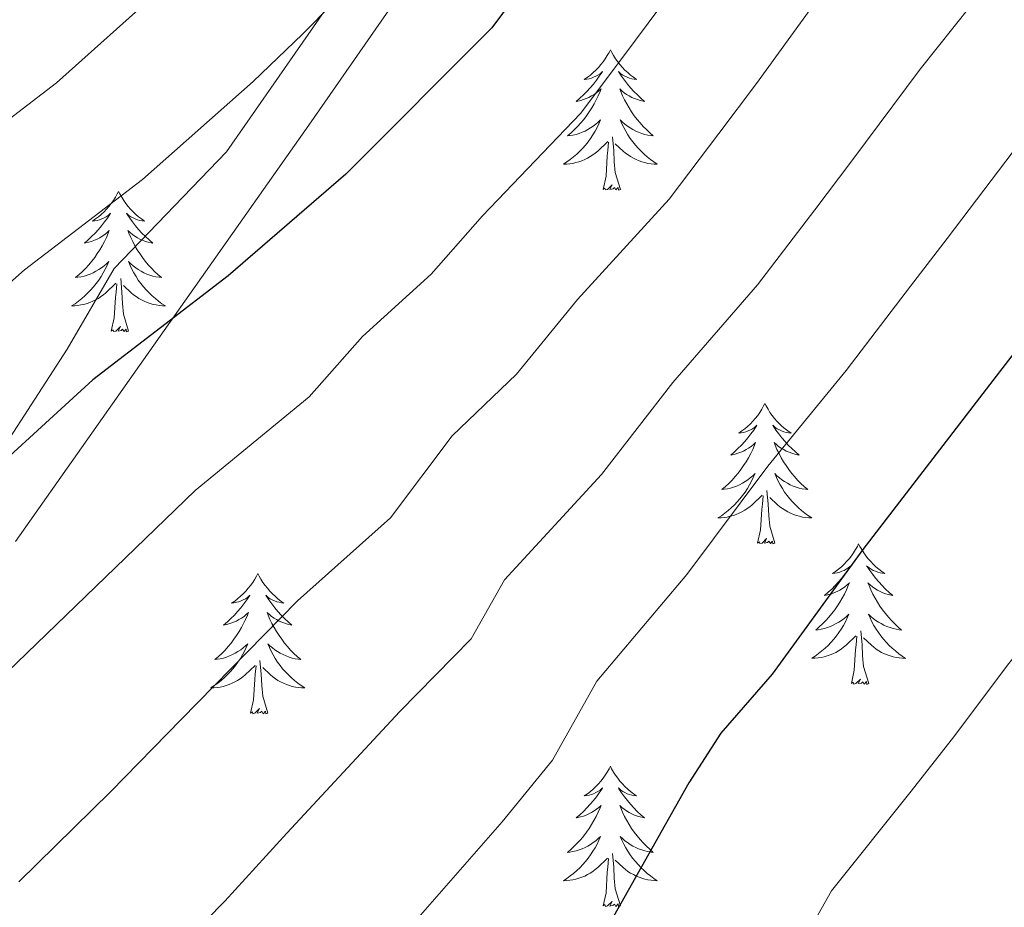
# Model space of a CAD drawing. Units: metres. Extents: x 633212 to 637725, y 4761722 to 4764779.
# Drawn here: x 634324 to 634408, y 4762706 to 4762781 of the extents above; entities that cross this region are included whole.
import ezdxf

# ---------------------------------------------------------------- set-up
doc = ezdxf.new("R2010")
doc.units = ezdxf.units.M
doc.header["$MEASUREMENT"] = 0
doc.linetypes.add('DGN Style 3', pattern=[1147.6976, 819.784, -327.9136])
for name, color, linetype, lineweight in [('Nivel 21', 7, 'Continuous', 0), ('Nivel 36', 7, 'Continuous', 0), ('Nivel 4', 7, 'Continuous', 0), ('Nivel 5', 7, 'Continuous', 0), ('Nivel 61', 7, 'Continuous', 0), ('Nivel 63', 7, 'Continuous', 0)]:
    doc.layers.add(name, color=color, linetype=linetype, lineweight=lineweight)

msp = doc.modelspace()

# ---------------------------------------------------------------- linework, layer by layer
at = {"layer": 'Nivel 21', "color": 250, "linetype": 'DGN Style 3', "lineweight": 0}
msp.add_polyline3d([(634323.82, 4763003.61, 1059.02), (634350.27, 4762990.75, 1054.74), (634357.1, 4762987.14, 1053.67), (634363.59, 4762982.92, 1052.83), (634372.55, 4762975.54, 1052.04), (634377.93, 4762969.99, 1051.83), (634389.11, 4762955.97, 1051.67), (634391.51, 4762951.62, 1051.59), (634392.22, 4762949.38, 1051.62), (634395.66, 4762934.36, 1051.25), (634396.62, 4762924.85, 1051.35), (634397.38, 4762914, 1051.31), (634398.33, 4762898.39, 1051.61), (634398.33, 4762884.5, 1052.71), (634397.76, 4762868.13, 1054.12), (634396.05, 4762854.87, 1053.83), (634393.58, 4762844.4, 1053.44), (634389.96, 4762835.46, 1053.1), (634381.59, 4762820.99, 1053.08), (634366.01, 4762797.43, 1053.81), (634348.7, 4762772.5, 1052.34), (634323.81, 4762737.17, 1048.06)], dxfattribs=at)
at = {"layer": 'Nivel 21', "color": 250, "linetype": 'Continuous', "lineweight": 0}
msp.add_polyline3d([(634322.59, 4763000.87, 1059.02), (634348.91, 4762988.08, 1054.74), (634355.58, 4762984.55, 1053.67), (634361.81, 4762980.49, 1052.83), (634370.51, 4762973.33, 1052.04), (634375.67, 4762968, 1051.83), (634386.61, 4762954.3, 1051.67), (634388.74, 4762950.43, 1051.59), (634389.32, 4762948.59, 1051.62), (634392.74, 4762933.69, 1052.18), (634393.6, 4762907.31, 1052.49), (634395.5, 4762874.58, 1054.69), (634392.08, 4762856.31, 1055.45), (634389.23, 4762841.53, 1054.53), (634383.91, 4762830.3, 1054.18), (634373.82, 4762814.12, 1054.72), (634356.92, 4762792.11, 1055.76), (634341.7, 4762770.22, 1053.66), (634332.18, 4762760.32, 1052.92), (634328.19, 4762753.47, 1051.57), (634319.05, 4762739.39, 1050.01)], dxfattribs=at)
at = {"layer": 'Nivel 36', "color": 92, "linetype": 'Continuous', "lineweight": 0, "elevation": 0.01, "flags": 128}
for points in [[(634374.28, 4762778.89), (634374.17, 4762778.67), (634374.02, 4762778.4), (634373.85, 4762778.13), (634373.67, 4762777.87), (634373.47, 4762777.63), (634373.27, 4762777.39), (634373.05, 4762777.16), (634372.82, 4762776.95), (634372.58, 4762776.74), (634372.33, 4762776.55), (634372.07, 4762776.37), (634372.27, 4762776.4), (634372.47, 4762776.43), (634372.67, 4762776.49), (634372.86, 4762776.56), (634373.05, 4762776.64), (634373.23, 4762776.74), (634373.41, 4762776.85), (634373.61, 4762777.05), (634373.57, 4762776.98), (634373.34, 4762776.64), (634373.1, 4762776.3), (634372.84, 4762775.97), (634372.57, 4762775.66), (634372.29, 4762775.35), (634372, 4762775.06), (634371.7, 4762774.78), (634371.39, 4762774.51), (634371.51, 4762774.53), (634371.76, 4762774.59), (634372, 4762774.66), (634372.23, 4762774.75), (634372.46, 4762774.85), (634372.69, 4762774.97), (634372.9, 4762775.1), (634373.11, 4762775.24), (634373.31, 4762775.4), (634373.5, 4762775.57), (634373.41, 4762775.35), (634373.25, 4762774.99), (634373.08, 4762774.63), (634372.9, 4762774.29), (634372.7, 4762773.95), (634372.48, 4762773.62), (634372.26, 4762773.29), (634372.02, 4762772.98), (634371.76, 4762772.68), (634371.5, 4762772.39), (634371.23, 4762772.11), (634370.94, 4762771.84), (634370.64, 4762771.58), (634370.84, 4762771.6), (634371.1, 4762771.65), (634371.37, 4762771.71), (634371.63, 4762771.79), (634371.88, 4762771.89), (634372.13, 4762771.99), (634372.37, 4762772.12), (634372.6, 4762772.25), (634372.83, 4762772.41), (634373.05, 4762772.57), (634373.25, 4762772.75), (634373.45, 4762772.93), (634373.31, 4762772.61)], [(634374.28, 4762778.89), (634374.4, 4762778.67), (634374.55, 4762778.4), (634374.72, 4762778.13), (634374.9, 4762777.87), (634375.09, 4762777.63), (634375.3, 4762777.39), (634375.52, 4762777.16), (634375.75, 4762776.95), (634375.99, 4762776.74), (634376.24, 4762776.55), (634376.5, 4762776.37), (634376.3, 4762776.4), (634376.1, 4762776.43), (634375.9, 4762776.49), (634375.7, 4762776.56), (634375.52, 4762776.64), (634375.34, 4762776.74), (634375.16, 4762776.85), (634374.96, 4762777.05), (634375, 4762776.98), (634375.23, 4762776.64), (634375.47, 4762776.3), (634375.73, 4762775.97), (634375.99, 4762775.66), (634376.27, 4762775.35), (634376.57, 4762775.06), (634376.87, 4762774.78), (634377.18, 4762774.51), (634377.06, 4762774.53), (634376.81, 4762774.59), (634376.57, 4762774.66), (634376.33, 4762774.75), (634376.1, 4762774.85), (634375.88, 4762774.97), (634375.66, 4762775.1), (634375.46, 4762775.24), (634375.26, 4762775.4), (634375.07, 4762775.57), (634375.16, 4762775.35), (634375.32, 4762774.99), (634375.49, 4762774.63), (634375.67, 4762774.29), (634375.87, 4762773.95), (634376.08, 4762773.62), (634376.31, 4762773.29), (634376.55, 4762772.98), (634376.8, 4762772.68), (634377.07, 4762772.39), (634377.34, 4762772.11), (634377.63, 4762771.84), (634377.92, 4762771.58), (634377.73, 4762771.6), (634377.46, 4762771.65), (634377.2, 4762771.71), (634376.94, 4762771.79), (634376.68, 4762771.89), (634376.44, 4762771.99), (634376.2, 4762772.12), (634375.96, 4762772.25), (634375.74, 4762772.41), (634375.52, 4762772.57), (634375.32, 4762772.75), (634375.12, 4762772.93), (634375.26, 4762772.61)], [(634373.31, 4762772.61), (634373.15, 4762772.29), (634372.98, 4762771.97), (634372.8, 4762771.67), (634372.6, 4762771.37), (634372.39, 4762771.08), (634372.17, 4762770.8), (634371.93, 4762770.53), (634371.69, 4762770.28), (634371.43, 4762770.03), (634371.16, 4762769.8), (634370.88, 4762769.58), (634370.59, 4762769.37), (634370.3, 4762769.18), (634370.57, 4762769.19), (634370.83, 4762769.21), (634371.09, 4762769.25), (634371.35, 4762769.31), (634371.61, 4762769.38), (634371.86, 4762769.47), (634372.1, 4762769.57), (634372.34, 4762769.69), (634372.57, 4762769.82), (634372.79, 4762769.96), (634373, 4762770.12), (634373.21, 4762770.29), (634374.06, 4762771.09)], [(634375.26, 4762772.61), (634375.42, 4762772.29), (634375.58, 4762771.97), (634375.77, 4762771.67), (634375.96, 4762771.37), (634376.18, 4762771.08), (634376.4, 4762770.8), (634376.63, 4762770.53), (634376.88, 4762770.28), (634377.14, 4762770.03), (634377.41, 4762769.8), (634377.68, 4762769.57), (634377.97, 4762769.37), (634378.26, 4762769.17), (634378, 4762769.18), (634377.74, 4762769.21), (634377.47, 4762769.25), (634377.21, 4762769.31), (634376.96, 4762769.38), (634376.71, 4762769.47), (634376.46, 4762769.57), (634376.23, 4762769.69), (634376, 4762769.82), (634375.78, 4762769.96), (634375.56, 4762770.12), (634375.36, 4762770.29), (634374.7, 4762770.91)], [(634375.13, 4762767.04), (634374.7, 4762768.48), (634374.61, 4762769.38), (634374.57, 4762770.33), (634374.47, 4762771.5)], [(634373.66, 4762767.04), (634373.91, 4762768.16), (634374.02, 4762769.9), (634374.07, 4762770.33), (634374.13, 4762771.06)], [(634375.13, 4762767.04), (634374.96, 4762766.97), (634374.94, 4762767.21), (634374.75, 4762766.99), (634374.63, 4762767.19), (634374.51, 4762767.08), (634374.24, 4762767.03), (634374.44, 4762767.42), (634374.05, 4762767.04), (634373.86, 4762766.99), (634373.82, 4762767.15), (634373.66, 4762767.04)], [(634332.54, 4762766.87), (634332.43, 4762766.65), (634332.28, 4762766.37), (634332.11, 4762766.11), (634331.93, 4762765.85), (634331.73, 4762765.6), (634331.53, 4762765.36), (634331.31, 4762765.14), (634331.08, 4762764.92), (634330.84, 4762764.72), (634330.59, 4762764.53), (634330.33, 4762764.35), (634330.53, 4762764.37), (634330.73, 4762764.41), (634330.93, 4762764.47), (634331.12, 4762764.53), (634331.31, 4762764.62), (634331.49, 4762764.72), (634331.67, 4762764.83), (634331.87, 4762765.02), (634331.83, 4762764.96), (634331.6, 4762764.61), (634331.36, 4762764.28), (634331.1, 4762763.95), (634330.83, 4762763.63), (634330.55, 4762763.33), (634330.26, 4762763.03), (634329.96, 4762762.75), (634329.65, 4762762.48), (634329.77, 4762762.5), (634330.02, 4762762.56), (634330.26, 4762762.63), (634330.49, 4762762.72), (634330.72, 4762762.83), (634330.95, 4762762.94), (634331.16, 4762763.07), (634331.37, 4762763.22), (634331.57, 4762763.38), (634331.76, 4762763.55), (634331.67, 4762763.33), (634331.51, 4762762.96), (634331.34, 4762762.61), (634331.16, 4762762.26), (634330.96, 4762761.92), (634330.74, 4762761.59), (634330.52, 4762761.27), (634330.28, 4762760.96), (634330.03, 4762760.65), (634329.76, 4762760.36), (634329.49, 4762760.08), (634329.2, 4762759.81), (634328.9, 4762759.55), (634329.1, 4762759.58), (634329.37, 4762759.63), (634329.63, 4762759.69), (634329.89, 4762759.77), (634330.14, 4762759.86), (634330.39, 4762759.97), (634330.63, 4762760.09), (634330.87, 4762760.23), (634331.09, 4762760.38), (634331.31, 4762760.55), (634331.51, 4762760.72), (634331.71, 4762760.91), (634331.57, 4762760.58)], [(634332.54, 4762766.87), (634332.66, 4762766.65), (634332.81, 4762766.37), (634332.98, 4762766.11), (634333.16, 4762765.85), (634333.35, 4762765.6), (634333.56, 4762765.36), (634333.78, 4762765.14), (634334.01, 4762764.92), (634334.25, 4762764.72), (634334.5, 4762764.53), (634334.76, 4762764.35), (634334.56, 4762764.37), (634334.36, 4762764.41), (634334.16, 4762764.47), (634333.96, 4762764.53), (634333.78, 4762764.62), (634333.6, 4762764.72), (634333.42, 4762764.83), (634333.22, 4762765.02), (634333.26, 4762764.96), (634333.49, 4762764.61), (634333.73, 4762764.28), (634333.99, 4762763.95), (634334.25, 4762763.63), (634334.53, 4762763.33), (634334.83, 4762763.03), (634335.13, 4762762.75), (634335.44, 4762762.48), (634335.32, 4762762.5), (634335.07, 4762762.56), (634334.83, 4762762.63), (634334.59, 4762762.72), (634334.36, 4762762.83), (634334.14, 4762762.94), (634333.92, 4762763.07), (634333.72, 4762763.22), (634333.52, 4762763.38), (634333.33, 4762763.55), (634333.42, 4762763.33), (634333.58, 4762762.96), (634333.75, 4762762.61), (634333.93, 4762762.26), (634334.13, 4762761.92), (634334.34, 4762761.59), (634334.57, 4762761.27), (634334.81, 4762760.96), (634335.06, 4762760.65), (634335.33, 4762760.36), (634335.6, 4762760.08), (634335.89, 4762759.81), (634336.18, 4762759.55), (634335.99, 4762759.58), (634335.72, 4762759.63), (634335.46, 4762759.69), (634335.2, 4762759.77), (634334.94, 4762759.86), (634334.7, 4762759.97), (634334.46, 4762760.09), (634334.22, 4762760.23), (634334, 4762760.38), (634333.78, 4762760.55), (634333.58, 4762760.72), (634333.38, 4762760.91), (634333.52, 4762760.58)], [(634331.57, 4762760.58), (634331.41, 4762760.26), (634331.24, 4762759.95), (634331.06, 4762759.64), (634330.86, 4762759.35), (634330.65, 4762759.06), (634330.43, 4762758.78), (634330.2, 4762758.51), (634329.95, 4762758.25), (634329.69, 4762758.01), (634329.42, 4762757.77), (634329.14, 4762757.55), (634328.85, 4762757.34), (634328.56, 4762757.15), (634328.83, 4762757.16), (634329.09, 4762757.19), (634329.35, 4762757.23), (634329.61, 4762757.28), (634329.87, 4762757.36), (634330.12, 4762757.44), (634330.36, 4762757.55), (634330.6, 4762757.66), (634330.83, 4762757.79), (634331.05, 4762757.94), (634331.26, 4762758.1), (634331.47, 4762758.27), (634332.32, 4762759.07)], [(634333.52, 4762760.58), (634333.68, 4762760.26), (634333.84, 4762759.95), (634334.03, 4762759.64), (634334.22, 4762759.35), (634334.44, 4762759.06), (634334.66, 4762758.78), (634334.89, 4762758.51), (634335.14, 4762758.25), (634335.4, 4762758.01), (634335.67, 4762757.77), (634335.94, 4762757.55), (634336.23, 4762757.34), (634336.52, 4762757.15), (634336.26, 4762757.16), (634336, 4762757.19), (634335.73, 4762757.23), (634335.48, 4762757.28), (634335.22, 4762757.36), (634334.97, 4762757.44), (634334.73, 4762757.55), (634334.49, 4762757.66), (634334.26, 4762757.79), (634334.04, 4762757.94), (634333.82, 4762758.1), (634333.62, 4762758.27), (634332.96, 4762758.89)], [(634331.92, 4762755.02), (634332.17, 4762756.13), (634332.28, 4762757.88), (634332.33, 4762758.31), (634332.39, 4762759.03)], [(634333.4, 4762755.02), (634332.97, 4762756.46), (634332.88, 4762757.36), (634332.83, 4762758.31), (634332.73, 4762759.47)], [(634333.4, 4762755.02), (634333.22, 4762754.95), (634333.2, 4762755.19), (634333.01, 4762754.97), (634332.89, 4762755.17), (634332.77, 4762755.06), (634332.5, 4762755.01), (634332.7, 4762755.4), (634332.31, 4762755.02), (634332.12, 4762754.97), (634332.08, 4762755.13), (634331.92, 4762755.02)], [(634387.39, 4762748.88), (634387.28, 4762748.66), (634387.12, 4762748.39), (634386.96, 4762748.12), (634386.78, 4762747.86), (634386.58, 4762747.61), (634386.37, 4762747.38), (634386.16, 4762747.15), (634385.92, 4762746.93), (634385.68, 4762746.73), (634385.43, 4762746.54), (634385.17, 4762746.36), (634385.37, 4762746.39), (634385.58, 4762746.42), (634385.78, 4762746.48), (634385.97, 4762746.55), (634386.16, 4762746.63), (634386.34, 4762746.73), (634386.51, 4762746.84), (634386.72, 4762747.03), (634386.68, 4762746.97), (634386.45, 4762746.62), (634386.2, 4762746.29), (634385.95, 4762745.96), (634385.68, 4762745.65), (634385.4, 4762745.34), (634385.11, 4762745.05), (634384.81, 4762744.76), (634384.49, 4762744.49), (634384.62, 4762744.52), (634384.86, 4762744.57), (634385.1, 4762744.65), (634385.34, 4762744.73), (634385.57, 4762744.84), (634385.8, 4762744.96), (634386.01, 4762745.09), (634386.22, 4762745.23), (634386.42, 4762745.39), (634386.6, 4762745.56), (634386.51, 4762745.34), (634386.36, 4762744.98), (634386.19, 4762744.62), (634386, 4762744.27), (634385.8, 4762743.93), (634385.59, 4762743.6), (634385.36, 4762743.28), (634385.12, 4762742.97), (634384.87, 4762742.67), (634384.61, 4762742.37), (634384.33, 4762742.09), (634384.05, 4762741.82), (634383.75, 4762741.57), (634383.95, 4762741.59), (634384.21, 4762741.64), (634384.48, 4762741.7), (634384.74, 4762741.78), (634384.99, 4762741.87), (634385.24, 4762741.98), (634385.48, 4762742.11), (634385.71, 4762742.24), (634385.94, 4762742.39), (634386.15, 4762742.56), (634386.36, 4762742.73), (634386.56, 4762742.92), (634386.41, 4762742.59)], [(634387.39, 4762748.88), (634387.5, 4762748.66), (634387.66, 4762748.39), (634387.82, 4762748.12), (634388.01, 4762747.86), (634388.2, 4762747.61), (634388.41, 4762747.38), (634388.63, 4762747.15), (634388.86, 4762746.93), (634389.1, 4762746.73), (634389.35, 4762746.54), (634389.61, 4762746.36), (634389.41, 4762746.39), (634389.21, 4762746.42), (634389.01, 4762746.48), (634388.81, 4762746.55), (634388.62, 4762746.63), (634388.44, 4762746.73), (634388.27, 4762746.84), (634388.06, 4762747.03), (634388.1, 4762746.97), (634388.33, 4762746.62), (634388.58, 4762746.29), (634388.83, 4762745.96), (634389.1, 4762745.65), (634389.38, 4762745.34), (634389.67, 4762745.05), (634389.98, 4762744.76), (634390.29, 4762744.49), (634390.16, 4762744.52), (634389.92, 4762744.57), (634389.68, 4762744.65), (634389.44, 4762744.73), (634389.21, 4762744.84), (634388.99, 4762744.96), (634388.77, 4762745.09), (634388.56, 4762745.23), (634388.37, 4762745.39), (634388.18, 4762745.56), (634388.27, 4762745.34), (634388.42, 4762744.98), (634388.6, 4762744.62), (634388.78, 4762744.27), (634388.98, 4762743.93), (634389.19, 4762743.6), (634389.42, 4762743.28), (634389.66, 4762742.97), (634389.91, 4762742.67), (634390.17, 4762742.37), (634390.45, 4762742.09), (634390.74, 4762741.82), (634391.03, 4762741.57), (634390.84, 4762741.59), (634390.57, 4762741.64), (634390.31, 4762741.7), (634390.05, 4762741.78), (634389.79, 4762741.87), (634389.54, 4762741.98), (634389.3, 4762742.11), (634389.07, 4762742.24), (634388.84, 4762742.39), (634388.63, 4762742.56), (634388.42, 4762742.73), (634388.23, 4762742.92), (634388.37, 4762742.59)], [(634386.41, 4762742.59), (634386.26, 4762742.27), (634386.09, 4762741.96), (634385.91, 4762741.65), (634385.71, 4762741.36), (634385.5, 4762741.07), (634385.28, 4762740.79), (634385.04, 4762740.52), (634384.8, 4762740.27), (634384.54, 4762740.02), (634384.27, 4762739.79), (634383.99, 4762739.56), (634383.7, 4762739.35), (634383.41, 4762739.16), (634383.68, 4762739.17), (634383.94, 4762739.2), (634384.2, 4762739.24), (634384.46, 4762739.3), (634384.72, 4762739.37), (634384.96, 4762739.45), (634385.21, 4762739.56), (634385.45, 4762739.67), (634385.68, 4762739.81), (634385.9, 4762739.95), (634386.11, 4762740.11), (634386.32, 4762740.28), (634387.16, 4762741.08)], [(634388.37, 4762742.59), (634388.52, 4762742.27), (634388.69, 4762741.96), (634388.88, 4762741.65), (634389.07, 4762741.36), (634389.28, 4762741.07), (634389.5, 4762740.79), (634389.74, 4762740.52), (634389.99, 4762740.27), (634390.24, 4762740.02), (634390.51, 4762739.79), (634390.79, 4762739.56), (634391.08, 4762739.35), (634391.37, 4762739.16), (634391.11, 4762739.17), (634390.84, 4762739.2), (634390.58, 4762739.24), (634390.32, 4762739.3), (634390.07, 4762739.37), (634389.82, 4762739.45), (634389.57, 4762739.56), (634389.34, 4762739.67), (634389.1, 4762739.81), (634388.88, 4762739.95), (634388.67, 4762740.11), (634388.47, 4762740.28), (634387.81, 4762740.9)], [(634388.24, 4762737.03), (634387.81, 4762738.47), (634387.72, 4762739.37), (634387.68, 4762740.32), (634387.57, 4762741.49)], [(634386.77, 4762737.03), (634387.02, 4762738.15), (634387.13, 4762739.89), (634387.18, 4762740.32), (634387.24, 4762741.04)], [(634388.24, 4762737.03), (634388.07, 4762736.96), (634388.05, 4762737.2), (634387.86, 4762736.98), (634387.74, 4762737.18), (634387.62, 4762737.07), (634387.35, 4762737.02), (634387.54, 4762737.41), (634387.16, 4762737.03), (634386.97, 4762736.98), (634386.93, 4762737.14), (634386.77, 4762737.03)], [(634395.35, 4762736.96), (634395.24, 4762736.74), (634395.08, 4762736.47), (634394.92, 4762736.2), (634394.74, 4762735.94), (634394.54, 4762735.69), (634394.33, 4762735.46), (634394.12, 4762735.23), (634393.88, 4762735.01), (634393.64, 4762734.81), (634393.39, 4762734.62), (634393.13, 4762734.44), (634393.33, 4762734.47), (634393.54, 4762734.5), (634393.74, 4762734.56), (634393.93, 4762734.63), (634394.12, 4762734.71), (634394.3, 4762734.81), (634394.47, 4762734.92), (634394.68, 4762735.11), (634394.64, 4762735.05), (634394.41, 4762734.71), (634394.16, 4762734.37), (634393.91, 4762734.04), (634393.64, 4762733.73), (634393.36, 4762733.42), (634393.07, 4762733.13), (634392.77, 4762732.85), (634392.45, 4762732.57), (634392.58, 4762732.6), (634392.82, 4762732.65), (634393.06, 4762732.73), (634393.3, 4762732.82), (634393.53, 4762732.92), (634393.76, 4762733.04), (634393.97, 4762733.17), (634394.18, 4762733.31), (634394.38, 4762733.47), (634394.56, 4762733.64), (634394.47, 4762733.42), (634394.32, 4762733.06), (634394.15, 4762732.7), (634393.96, 4762732.35), (634393.76, 4762732.02), (634393.55, 4762731.69), (634393.32, 4762731.36), (634393.08, 4762731.05), (634392.83, 4762730.75), (634392.57, 4762730.46), (634392.29, 4762730.17), (634392.01, 4762729.91), (634391.71, 4762729.65), (634391.91, 4762729.67), (634392.17, 4762729.72), (634392.44, 4762729.78), (634392.7, 4762729.86), (634392.95, 4762729.95), (634393.2, 4762730.06), (634393.44, 4762730.19), (634393.67, 4762730.32), (634393.9, 4762730.47), (634394.11, 4762730.64), (634394.32, 4762730.81), (634394.52, 4762731), (634394.37, 4762730.67)], [(634395.35, 4762736.96), (634395.46, 4762736.74), (634395.62, 4762736.47), (634395.78, 4762736.2), (634395.97, 4762735.94), (634396.16, 4762735.69), (634396.37, 4762735.46), (634396.59, 4762735.23), (634396.82, 4762735.01), (634397.06, 4762734.81), (634397.31, 4762734.62), (634397.57, 4762734.44), (634397.37, 4762734.47), (634397.17, 4762734.5), (634396.97, 4762734.56), (634396.77, 4762734.63), (634396.58, 4762734.71), (634396.4, 4762734.81), (634396.23, 4762734.92), (634396.02, 4762735.11), (634396.06, 4762735.05), (634396.29, 4762734.7), (634396.54, 4762734.37), (634396.79, 4762734.04), (634397.06, 4762733.73), (634397.34, 4762733.42), (634397.63, 4762733.13), (634397.94, 4762732.84), (634398.25, 4762732.57), (634398.12, 4762732.6), (634397.88, 4762732.65), (634397.64, 4762732.73), (634397.4, 4762732.81), (634397.17, 4762732.92), (634396.95, 4762733.04), (634396.73, 4762733.17), (634396.52, 4762733.31), (634396.33, 4762733.47), (634396.14, 4762733.64), (634396.23, 4762733.42), (634396.38, 4762733.06), (634396.56, 4762732.7), (634396.74, 4762732.35), (634396.94, 4762732.01), (634397.15, 4762731.68), (634397.38, 4762731.36), (634397.62, 4762731.05), (634397.87, 4762730.75), (634398.13, 4762730.45), (634398.41, 4762730.17), (634398.7, 4762729.9), (634398.99, 4762729.65), (634398.8, 4762729.67), (634398.53, 4762729.72), (634398.27, 4762729.78), (634398.01, 4762729.86), (634397.75, 4762729.95), (634397.5, 4762730.06), (634397.26, 4762730.19), (634397.03, 4762730.32), (634396.8, 4762730.47), (634396.59, 4762730.64), (634396.38, 4762730.81), (634396.19, 4762731), (634396.33, 4762730.67)], [(634344.36, 4762734.45), (634344.25, 4762734.23), (634344.1, 4762733.96), (634343.93, 4762733.69), (634343.74, 4762733.44), (634343.55, 4762733.19), (634343.34, 4762732.95), (634343.12, 4762732.72), (634342.89, 4762732.51), (634342.65, 4762732.31), (634342.4, 4762732.11), (634342.14, 4762731.94), (634342.34, 4762731.96), (634342.54, 4762732), (634342.74, 4762732.05), (634342.94, 4762732.12), (634343.13, 4762732.21), (634343.31, 4762732.31), (634343.48, 4762732.42), (634343.69, 4762732.61), (634343.65, 4762732.54), (634343.42, 4762732.2), (634343.17, 4762731.86), (634342.92, 4762731.54), (634342.65, 4762731.22), (634342.37, 4762730.91), (634342.08, 4762730.62), (634341.78, 4762730.34), (634341.46, 4762730.07), (634341.59, 4762730.09), (634341.83, 4762730.15), (634342.07, 4762730.22), (634342.31, 4762730.31), (634342.54, 4762730.41), (634342.76, 4762730.53), (634342.98, 4762730.66), (634343.19, 4762730.81), (634343.38, 4762730.96), (634343.57, 4762731.13), (634343.48, 4762730.91), (634343.33, 4762730.55), (634343.16, 4762730.2), (634342.97, 4762729.85), (634342.77, 4762729.51), (634342.56, 4762729.18), (634342.33, 4762728.86), (634342.09, 4762728.54), (634341.84, 4762728.24), (634341.58, 4762727.95), (634341.3, 4762727.67), (634341.02, 4762727.4), (634340.72, 4762727.14), (634340.92, 4762727.17), (634341.18, 4762727.21), (634341.44, 4762727.27), (634341.7, 4762727.35), (634341.96, 4762727.45), (634342.21, 4762727.56), (634342.45, 4762727.68), (634342.68, 4762727.82), (634342.91, 4762727.97), (634343.12, 4762728.13), (634343.33, 4762728.31), (634343.52, 4762728.49), (634343.38, 4762728.17)], [(634344.36, 4762734.45), (634344.47, 4762734.23), (634344.63, 4762733.96), (634344.8, 4762733.69), (634344.98, 4762733.44), (634345.17, 4762733.19), (634345.38, 4762732.95), (634345.6, 4762732.72), (634345.83, 4762732.51), (634346.07, 4762732.31), (634346.32, 4762732.11), (634346.58, 4762731.94), (634346.38, 4762731.96), (634346.18, 4762732), (634345.98, 4762732.05), (634345.78, 4762732.12), (634345.59, 4762732.21), (634345.41, 4762732.31), (634345.24, 4762732.42), (634345.03, 4762732.61), (634345.07, 4762732.54), (634345.3, 4762732.2), (634345.55, 4762731.86), (634345.8, 4762731.54), (634346.07, 4762731.22), (634346.35, 4762730.91), (634346.64, 4762730.62), (634346.94, 4762730.34), (634347.26, 4762730.07), (634347.13, 4762730.09), (634346.89, 4762730.15), (634346.65, 4762730.22), (634346.41, 4762730.31), (634346.18, 4762730.41), (634345.96, 4762730.53), (634345.74, 4762730.66), (634345.53, 4762730.81), (634345.34, 4762730.96), (634345.15, 4762731.13), (634345.24, 4762730.91), (634345.39, 4762730.55), (634345.56, 4762730.2), (634345.75, 4762729.85), (634345.95, 4762729.51), (634346.16, 4762729.18), (634346.39, 4762728.86), (634346.63, 4762728.54), (634346.88, 4762728.24), (634347.14, 4762727.95), (634347.42, 4762727.67), (634347.7, 4762727.4), (634348, 4762727.14), (634347.8, 4762727.17), (634347.54, 4762727.21), (634347.28, 4762727.27), (634347.02, 4762727.35), (634346.76, 4762727.45), (634346.51, 4762727.56), (634346.27, 4762727.68), (634346.04, 4762727.82), (634345.81, 4762727.97), (634345.6, 4762728.13), (634345.39, 4762728.31), (634345.2, 4762728.49), (634345.34, 4762728.17)], [(634394.37, 4762730.67), (634394.22, 4762730.35), (634394.05, 4762730.04), (634393.87, 4762729.73), (634393.67, 4762729.44), (634393.46, 4762729.15), (634393.24, 4762728.87), (634393, 4762728.6), (634392.76, 4762728.35), (634392.5, 4762728.1), (634392.23, 4762727.87), (634391.95, 4762727.65), (634391.66, 4762727.44), (634391.37, 4762727.25), (634391.64, 4762727.25), (634391.9, 4762727.28), (634392.16, 4762727.32), (634392.42, 4762727.38), (634392.68, 4762727.45), (634392.92, 4762727.53), (634393.17, 4762727.64), (634393.41, 4762727.75), (634393.64, 4762727.89), (634393.86, 4762728.03), (634394.07, 4762728.19), (634394.28, 4762728.36), (634395.12, 4762729.16)], [(634396.33, 4762730.67), (634396.48, 4762730.35), (634396.65, 4762730.04), (634396.84, 4762729.73), (634397.03, 4762729.44), (634397.24, 4762729.15), (634397.46, 4762728.87), (634397.7, 4762728.6), (634397.95, 4762728.35), (634398.2, 4762728.1), (634398.47, 4762727.87), (634398.75, 4762727.64), (634399.04, 4762727.43), (634399.33, 4762727.24), (634399.07, 4762727.25), (634398.8, 4762727.28), (634398.54, 4762727.32), (634398.28, 4762727.38), (634398.03, 4762727.45), (634397.78, 4762727.53), (634397.53, 4762727.64), (634397.3, 4762727.75), (634397.06, 4762727.89), (634396.84, 4762728.03), (634396.63, 4762728.19), (634396.43, 4762728.36), (634395.77, 4762728.98)], [(634396.2, 4762725.11), (634395.77, 4762726.55), (634395.68, 4762727.45), (634395.64, 4762728.4), (634395.53, 4762729.57)], [(634394.73, 4762725.11), (634394.98, 4762726.23), (634395.09, 4762727.97), (634395.14, 4762728.4), (634395.2, 4762729.12)], [(634343.38, 4762728.17), (634343.23, 4762727.85), (634343.06, 4762727.53), (634342.88, 4762727.23), (634342.68, 4762726.93), (634342.47, 4762726.64), (634342.25, 4762726.37), (634342.01, 4762726.1), (634341.76, 4762725.84), (634341.51, 4762725.59), (634341.24, 4762725.36), (634340.96, 4762725.14), (634340.67, 4762724.93), (634340.38, 4762724.74), (634340.64, 4762724.75), (634340.91, 4762724.77), (634341.17, 4762724.81), (634341.43, 4762724.87), (634341.68, 4762724.94), (634341.93, 4762725.03), (634342.18, 4762725.13), (634342.42, 4762725.25), (634342.65, 4762725.38), (634342.87, 4762725.52), (634343.08, 4762725.68), (634343.28, 4762725.85), (634344.13, 4762726.65)], [(634345.34, 4762728.17), (634345.49, 4762727.85), (634345.66, 4762727.53), (634345.84, 4762727.23), (634346.04, 4762726.93), (634346.25, 4762726.64), (634346.47, 4762726.37), (634346.71, 4762726.1), (634346.96, 4762725.84), (634347.21, 4762725.59), (634347.48, 4762725.36), (634347.76, 4762725.14), (634348.05, 4762724.93), (634348.34, 4762724.74), (634348.08, 4762724.75), (634347.81, 4762724.77), (634347.55, 4762724.81), (634347.29, 4762724.87), (634347.04, 4762724.94), (634346.79, 4762725.03), (634346.54, 4762725.13), (634346.3, 4762725.25), (634346.07, 4762725.38), (634345.85, 4762725.52), (634345.64, 4762725.68), (634345.44, 4762725.85), (634344.78, 4762726.47)], [(634345.21, 4762722.6), (634344.78, 4762724.04), (634344.69, 4762724.95), (634344.64, 4762725.89), (634344.54, 4762727.06)], [(634343.74, 4762722.6), (634343.99, 4762723.72), (634344.1, 4762725.46), (634344.15, 4762725.89), (634344.21, 4762726.62)], [(634396.2, 4762725.11), (634396.03, 4762725.04), (634396.01, 4762725.28), (634395.82, 4762725.06), (634395.7, 4762725.26), (634395.58, 4762725.15), (634395.31, 4762725.1), (634395.5, 4762725.49), (634395.12, 4762725.11), (634394.93, 4762725.06), (634394.89, 4762725.22), (634394.73, 4762725.11)], [(634345.21, 4762722.6), (634345.04, 4762722.53), (634345.02, 4762722.77), (634344.83, 4762722.55), (634344.71, 4762722.75), (634344.59, 4762722.65), (634344.32, 4762722.59), (634344.51, 4762722.99), (634344.13, 4762722.61), (634343.94, 4762722.55), (634343.9, 4762722.71), (634343.74, 4762722.6)], [(634374.28, 4762718.09), (634374.17, 4762717.87), (634374.02, 4762717.6), (634373.85, 4762717.33), (634373.67, 4762717.07), (634373.47, 4762716.83), (634373.27, 4762716.59), (634373.05, 4762716.36), (634372.82, 4762716.15), (634372.58, 4762715.94), (634372.33, 4762715.75), (634372.07, 4762715.57), (634372.26, 4762715.6), (634372.47, 4762715.64), (634372.67, 4762715.69), (634372.86, 4762715.76), (634373.05, 4762715.85), (634373.23, 4762715.94), (634373.41, 4762716.06), (634373.61, 4762716.25), (634373.57, 4762716.18), (634373.34, 4762715.84), (634373.1, 4762715.5), (634372.84, 4762715.17), (634372.57, 4762714.86), (634372.29, 4762714.55), (634372, 4762714.26), (634371.7, 4762713.98), (634371.38, 4762713.71), (634371.51, 4762713.73), (634371.75, 4762713.79), (634372, 4762713.86), (634372.23, 4762713.95), (634372.46, 4762714.05), (634372.69, 4762714.17), (634372.9, 4762714.3), (634373.11, 4762714.45), (634373.31, 4762714.6), (634373.49, 4762714.77), (634373.41, 4762714.55), (634373.25, 4762714.19), (634373.08, 4762713.83), (634372.89, 4762713.49), (634372.69, 4762713.15), (634372.48, 4762712.82), (634372.25, 4762712.49), (634372.02, 4762712.18), (634371.76, 4762711.88), (634371.5, 4762711.59), (634371.22, 4762711.31), (634370.94, 4762711.04), (634370.64, 4762710.78), (634370.84, 4762710.8), (634371.1, 4762710.85), (634371.37, 4762710.91), (634371.63, 4762710.99), (634371.88, 4762711.09), (634372.13, 4762711.19), (634372.37, 4762711.32), (634372.6, 4762711.46), (634372.83, 4762711.61), (634373.04, 4762711.77), (634373.25, 4762711.95), (634373.45, 4762712.13), (634373.3, 4762711.81)], [(634374.28, 4762718.09), (634374.39, 4762717.87), (634374.55, 4762717.6), (634374.72, 4762717.33), (634374.9, 4762717.07), (634375.09, 4762716.83), (634375.3, 4762716.59), (634375.52, 4762716.36), (634375.75, 4762716.15), (634375.99, 4762715.94), (634376.24, 4762715.75), (634376.5, 4762715.57), (634376.3, 4762715.6), (634376.1, 4762715.64), (634375.9, 4762715.69), (634375.7, 4762715.76), (634375.52, 4762715.85), (634375.33, 4762715.94), (634375.16, 4762716.06), (634374.96, 4762716.25), (634375, 4762716.18), (634375.23, 4762715.84), (634375.47, 4762715.5), (634375.72, 4762715.17), (634375.99, 4762714.86), (634376.27, 4762714.55), (634376.56, 4762714.26), (634376.87, 4762713.98), (634377.18, 4762713.71), (634377.06, 4762713.73), (634376.81, 4762713.79), (634376.57, 4762713.86), (634376.33, 4762713.95), (634376.1, 4762714.05), (634375.88, 4762714.17), (634375.66, 4762714.3), (634375.46, 4762714.45), (634375.26, 4762714.6), (634375.07, 4762714.77), (634375.16, 4762714.55), (634375.32, 4762714.19), (634375.49, 4762713.83), (634375.67, 4762713.49), (634375.87, 4762713.15), (634376.08, 4762712.82), (634376.31, 4762712.49), (634376.55, 4762712.18), (634376.8, 4762711.88), (634377.06, 4762711.59), (634377.34, 4762711.31), (634377.63, 4762711.04), (634377.92, 4762710.78), (634377.73, 4762710.8), (634377.46, 4762710.85), (634377.2, 4762710.91), (634376.94, 4762710.99), (634376.68, 4762711.09), (634376.44, 4762711.19), (634376.2, 4762711.32), (634375.96, 4762711.46), (634375.74, 4762711.61), (634375.52, 4762711.77), (634375.31, 4762711.95), (634375.12, 4762712.13), (634375.26, 4762711.81)], [(634373.3, 4762711.81), (634373.15, 4762711.49), (634372.98, 4762711.17), (634372.8, 4762710.87), (634372.6, 4762710.57), (634372.39, 4762710.28), (634372.17, 4762710), (634371.93, 4762709.74), (634371.69, 4762709.48), (634371.43, 4762709.23), (634371.16, 4762709), (634370.88, 4762708.78), (634370.59, 4762708.57), (634370.3, 4762708.38), (634370.57, 4762708.39), (634370.83, 4762708.41), (634371.09, 4762708.45), (634371.35, 4762708.51), (634371.61, 4762708.58), (634371.86, 4762708.67), (634372.1, 4762708.77), (634372.34, 4762708.89), (634372.57, 4762709.02), (634372.79, 4762709.16), (634373, 4762709.32), (634373.21, 4762709.49), (634374.05, 4762710.29)], [(634375.26, 4762711.81), (634375.41, 4762711.49), (634375.58, 4762711.17), (634375.77, 4762710.87), (634375.96, 4762710.57), (634376.17, 4762710.28), (634376.4, 4762710), (634376.63, 4762709.74), (634376.88, 4762709.48), (634377.14, 4762709.23), (634377.4, 4762709), (634377.68, 4762708.78), (634377.97, 4762708.57), (634378.26, 4762708.38), (634378, 4762708.39), (634377.73, 4762708.41), (634377.47, 4762708.45), (634377.21, 4762708.51), (634376.96, 4762708.58), (634376.71, 4762708.67), (634376.46, 4762708.77), (634376.23, 4762708.89), (634376, 4762709.02), (634375.77, 4762709.16), (634375.56, 4762709.32), (634375.36, 4762709.49), (634374.7, 4762710.11)], [(634373.66, 4762706.24), (634373.91, 4762707.36), (634374.02, 4762709.1), (634374.07, 4762709.53), (634374.13, 4762710.26)], [(634375.13, 4762706.24), (634374.7, 4762707.68), (634374.61, 4762708.59), (634374.57, 4762709.53), (634374.46, 4762710.7)], [(634375.13, 4762706.24), (634374.96, 4762706.17), (634374.94, 4762706.41), (634374.75, 4762706.19), (634374.63, 4762706.39), (634374.51, 4762706.29), (634374.24, 4762706.23), (634374.43, 4762706.62), (634374.05, 4762706.24), (634373.86, 4762706.19), (634373.82, 4762706.35), (634373.66, 4762706.24)]]:
    msp.add_lwpolyline(points, dxfattribs=at)
at = {"layer": 'Nivel 4', "color": 36, "linetype": 'Continuous', "lineweight": 30, "flags": 128}
for points, elevation in [([(634455.64, 4762803.96), (634425.32, 4762773.91), (634418.81, 4762766.53), (634395.7, 4762736.48), (634388.02, 4762725.89), (634383.66, 4762720.89), (634380.93, 4762716.69), (634373.79, 4762703.98), (634364.74, 4762693.09), (634360.89, 4762687.98), (634352.41, 4762678.85), (634349.54, 4762674.4), (634342.5, 4762667.28), (634311.76, 4762642.41)], 1025.01), ([(634370.48, 4762789.17), (634364.23, 4762780.74), (634351.84, 4762768.33), (634341.86, 4762759.71), (634330.37, 4762750.88), (634301.51, 4762724.5)], 1050.01)]:
    msp.add_lwpolyline(points, dxfattribs=dict(at, elevation=elevation))
at = {"layer": 'Nivel 5', "color": 36, "linetype": 'Continuous', "lineweight": 0, "flags": 128}
for points, elevation in [([(634315.37, 4762752.09), (634324.55, 4762760.22), (634334.57, 4762767.89), (634343.98, 4762776.19), (634348.15, 4762780.22), (634355.9, 4762788.07)], 1055.01), ([(634322.32, 4762668.37), (634326.72, 4762672.21), (634333.11, 4762677.59), (634339.93, 4762684.42), (634342.97, 4762688.66), (634351.23, 4762697.31), (634355.78, 4762702.74), (634365.1, 4762713.36), (634369.36, 4762718.61), (634373.12, 4762725.3), (634380.78, 4762734.37), (634387.63, 4762743.56), (634394.28, 4762751.68), (634399.76, 4762758.82), (634402.85, 4762762.87), (634409.7, 4762771.89), (634415.84, 4762779.21), (634422.48, 4762786.59)], 1030.01), ([(634318.73, 4762769.56), (634327.28, 4762776.07), (634336.13, 4762784.04)], 1060.01), ([(634323.73, 4762687.9), (634330.33, 4762694.44), (634333.52, 4762698.46), (634341.56, 4762706.63), (634346.82, 4762712.4), (634356.42, 4762722.74), (634362.48, 4762728.89), (634365.3, 4762733.9), (634373.54, 4762742.86), (634379.57, 4762750.64), (634386.77, 4762758.94), (634391.62, 4762765.31), (634394.76, 4762769.45), (634400.58, 4762777.25), (634406.35, 4762784.5)], 1035.01), ([(634331.56, 4762645.06), (634339.66, 4762650.79), (634349.16, 4762657.84), (634354.63, 4762662.09), (634359.35, 4762665.97), (634362.47, 4762670.1), (634370.44, 4762678.21), (634375.66, 4762684.18), (634379.09, 4762688.21), (634384.49, 4762694.55), (634389.29, 4762700.85), (634393.05, 4762707.53), (634399.82, 4762715.98), (634403.52, 4762720.7), (634407.99, 4762726.68), (634414.21, 4762734.5), (634420.87, 4762742.8), (634427, 4762750.69), (634431.98, 4762757.11), (634437.19, 4762763.02), (634444.03, 4762770), (634450.28, 4762776.45), (634453.92, 4762780.42), (634457.38, 4762784.43)], 1020.01), ([(634322.24, 4762725.29), (634328.92, 4762731.71), (634339.05, 4762741.5), (634348.73, 4762749.44), (634353.25, 4762754.56), (634359.08, 4762759.84), (634363.44, 4762764.79), (634371.74, 4762773.47), (634375.35, 4762778.27), (634378.57, 4762782.6)], 1045.01), ([(634324.08, 4762708.27), (634331.9, 4762715.96), (634337.87, 4762722.05), (634347.74, 4762732.12), (634355.61, 4762739.16), (634360.85, 4762746.14), (634366.31, 4762751.35), (634371.5, 4762757.71), (634379.26, 4762766.21), (634383.48, 4762771.79), (634386.67, 4762776.02), (634391.47, 4762782.62)], 1040.01)]:
    msp.add_lwpolyline(points, dxfattribs=dict(at, elevation=elevation))
at = {"layer": 'Nivel 61', "color": 250, "linetype": 'Continuous', "lineweight": 0}
msp.add_3dface([(634104.53, 4764446.4, 0.01), (637499.76, 4764513.67, 0.01), (637546.26, 4762200.11, 0.01), (634149.9, 4762132.85, 0.01)], dxfattribs=at)
at = {"layer": 'Nivel 63', "color": 7, "linetype": 'Continuous', "lineweight": 0}
msp.add_3dface([(633271.25, 4761721.61, -0.24), (633212.38, 4764691.06, -0.24), (637666.55, 4764779.29, -0.24), (637725.43, 4761809.83, -0.24)], dxfattribs=at)

doc.saveas('drawing.dxf')
